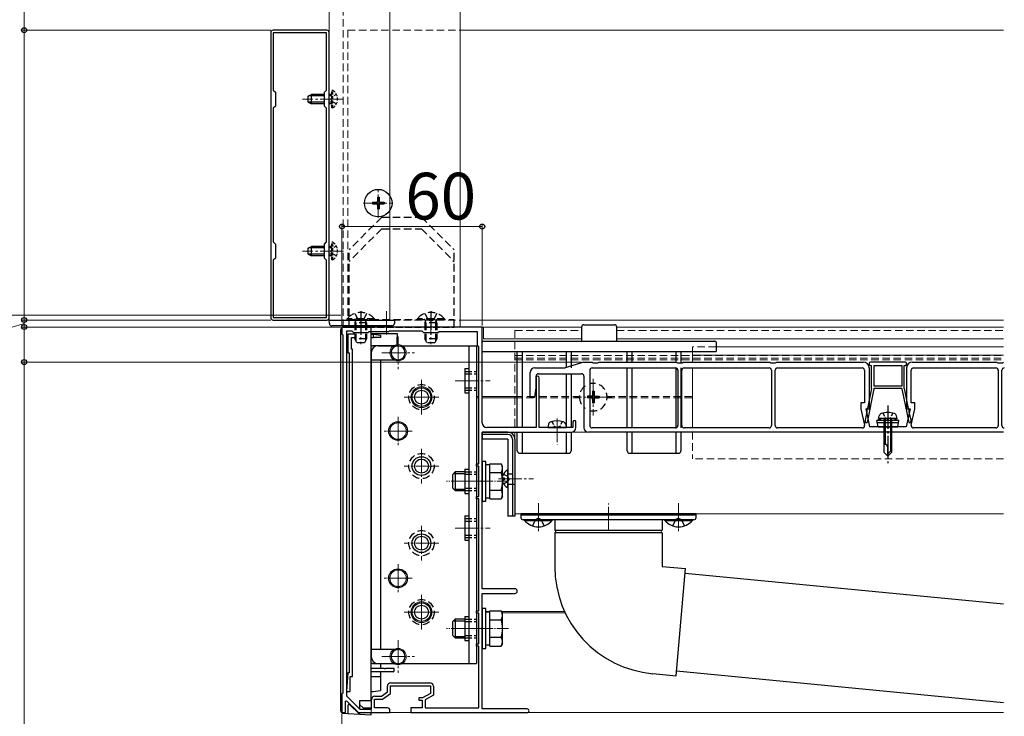
# Model space of a CAD drawing. Extents: x 175 to 1925, y 210 to 2815.
# Drawn here: x 433 to 854, y 1866 to 2164 of the extents above; entities that cross this region are included whole.
import ezdxf

# ---------------------------------------------------------------- set-up
doc = ezdxf.new("R2010")
doc.units = 0
for name, pattern in [('HIDDEN', [9.525, 6.35, -3.175]), ('YCENTER_1', [13, 10, -1, 1, -1]), ('YHIDDEN_1', [4, 3, -1])]:
    doc.linetypes.add(name, pattern=pattern)
for name, color, linetype, lineweight in [('YKK_11', 7, 'CONTINUOUS', 30), ('YKK_12', 2, 'CONTINUOUS', 13), ('YKK_13', 4, 'CONTINUOUS', 30), ('YKK_D', 6, 'CONTINUOUS', 13)]:
    doc.layers.add(name, color=color, linetype=linetype, lineweight=lineweight)
doc.styles.add('text-b', font='txt')

msp = doc.modelspace()

# ---------------------------------------------------------------- linework, layer by layer
at = {"layer": 'YKK_11', "linetype": 'ByBlock', "lineweight": -2, "ltscale": 0.5}
for p, q in [((540.5, 2159), (540.5, 2037)), ((564.5, 2160), (541.5, 2160)), ((564.4, 2158.9), (541.6, 2158.9)), ((541.6, 2158.9), (541.6, 2134.4)), ((564.4, 2134.4), (564.4, 2158.9)), ((565.5, 2037), (565.5, 2159)), ((541.6, 2134.4), (542.5, 2133.5)), ((542.5, 2133.5), (542.5, 2127.5)), ((563.5, 2133.5), (564.4, 2134.4)), ((563.5, 2127.5), (563.5, 2133.5)), ((542.5, 2127.5), (541.6, 2126.6)), ((564.4, 2126.6), (563.5, 2127.5)), ((541.6, 2126.6), (541.6, 2069.4)), ((564.4, 2069.4), (564.4, 2126.6)), ((541.6, 2069.4), (542.5, 2068.5)), ((542.5, 2068.5), (542.5, 2062.5)), ((563.5, 2068.5), (564.4, 2069.4)), ((563.5, 2062.5), (563.5, 2068.5)), ((542.5, 2062.5), (541.6, 2061.6)), ((541.6, 2061.6), (541.6, 2037.1)), ((564.4, 2061.6), (563.5, 2062.5)), ((564.4, 2037.1), (564.4, 2061.6)), ((541.5, 2036), (564.5, 2036)), ((541.6, 2037.1), (564.4, 2037.1)), ((578.54, 2033), (571, 2033)), ((571, 2033), (571, 2030)), ((571, 2030), (571.3, 2029.7)), ((572.9, 2031.2), (572.9, 1875.13)), ((575.3, 2031.2), (572.9, 2031.2)), ((576, 2030.5), (575.3, 2031.2)), ((582, 2030.5), (576, 2030.5)), ((578.73, 2032.88), (578.54, 2033)), ((579.28, 2032.88), (578.73, 2032.88)), ((579.46, 2033), (579.28, 2032.88)), ((587.54, 2033), (579.46, 2033)), ((582.5, 2031), (582, 2030.5)), ((591, 2031), (582.5, 2031)), ((587.73, 2032.88), (587.54, 2033)), ((588.28, 2032.88), (587.73, 2032.88)), ((588.46, 2033), (588.28, 2032.88)), ((608.54, 2033), (588.46, 2033)), ((591.2, 2031.2), (591, 2031)), ((605.3, 2031.2), (591.2, 2031.2)), ((606, 2030.5), (605.3, 2031.2)), ((612, 2030.5), (606, 2030.5)), ((608.73, 2032.88), (608.54, 2033)), ((609.28, 2032.88), (608.73, 2032.88)), ((609.46, 2033), (609.28, 2032.88)), ((631, 2033), (609.46, 2033)), ((612.5, 2031), (612, 2030.5)), ((629, 2031), (612.5, 2031)), ((629, 2025), (629, 2031)), ((631, 1992), (631, 2033)), ((571.3, 2029.7), (571.3, 1876.3)), ((629.5, 2024.5), (629, 2025)), ((629.5, 1974.5), (629.5, 2024.5)), ((654, 2011.3), (654, 1990)), ((655.4, 1990), (655.4, 2011.3)), ((669.8, 1992.4), (669.8, 1990)), ((671, 1990), (671, 1992.4)), ((631, 1967.46), (631, 1988)), ((631, 1988), (669, 1988)), ((654, 1990), (633, 1990)), ((662.54, 1990), (655.4, 1990)), ((662.73, 1989.88), (662.54, 1990)), ((663.28, 1989.88), (662.73, 1989.88)), ((663.46, 1990), (663.28, 1989.88)), ((669.8, 1990), (663.46, 1990)), ((628.5, 1973.5), (628.5, 1974.5)), ((628.5, 1974.5), (629.5, 1974.5)), ((629.5, 1973.5), (628.5, 1973.5)), ((629.5, 1960.5), (629.5, 1973.5)), ((630.88, 1967.27), (631, 1967.46)), ((630.88, 1966.73), (630.88, 1967.27)), ((631, 1966.54), (630.88, 1966.73)), ((631, 1921), (631, 1966.54)), ((628.5, 1959.5), (628.5, 1960.5)), ((628.5, 1960.5), (629.5, 1960.5)), ((629.5, 1959.5), (628.5, 1959.5)), ((629.5, 1911.5), (629.5, 1959.5)), ((645, 1921), (631, 1921)), ((631, 1904.46), (631, 1919)), ((631, 1919), (645, 1919)), ((628.5, 1910.5), (628.5, 1911.5)), ((628.5, 1911.5), (629.5, 1911.5)), ((629.5, 1910.5), (628.5, 1910.5)), ((629.5, 1897.5), (629.5, 1910.5)), ((630.88, 1904.27), (631, 1904.46)), ((630.88, 1903.73), (630.88, 1904.27)), ((631, 1903.54), (630.88, 1903.73)), ((631, 1869.6), (631, 1903.54)), ((628.5, 1896.5), (628.5, 1897.5)), ((628.5, 1897.5), (629.5, 1897.5)), ((629.5, 1896.5), (628.5, 1896.5)), ((629.5, 1870), (629.5, 1896.5)), ((590.4, 1876.85), (590.4, 1879.3)), ((591.7, 1876.2), (591.7, 1879.5)), ((591.7, 1879.5), (608.8, 1879.5)), ((591.9, 1880.8), (608.6, 1880.8)), ((608.8, 1879.5), (608.8, 1876.2)), ((610.1, 1879.3), (610.1, 1875.45)), ((571.3, 1876.3), (571, 1876)), ((571, 1876), (571, 1868)), ((572.9, 1875.13), (578.62, 1869.5)), ((585.1, 1875), (587.96, 1875)), ((587.96, 1875), (590.4, 1876.85)), ((588.4, 1873.7), (591.7, 1876.2)), ((605.48, 1874.3), (603.8, 1874.3)), ((603.8, 1874.3), (603.8, 1873.4)), ((608.8, 1876.2), (605.48, 1874.3)), ((610.1, 1875.45), (606.6, 1873.45)), ((572.5, 1872.9), (572.87, 1873.05)), ((572.5, 1868), (572.5, 1872.9)), ((572.87, 1873.05), (578, 1868)), ((583.6, 1869.5), (583.6, 1873.5)), ((584.9, 1870), (584.9, 1873.7)), ((584.9, 1873.7), (588.4, 1873.7)), ((590.5, 1870), (584.9, 1870)), ((605.3, 1870), (600.5, 1870)), ((600.5, 1870), (600.5, 1868)), ((603.8, 1873.4), (605.3, 1873.4)), ((605.3, 1873.4), (605.3, 1870)), ((606.6, 1873.45), (606.6, 1870)), ((606.6, 1870), (629.5, 1870)), ((571, 1868), (572.5, 1868)), ((578, 1868), (591.5, 1868)), ((578.62, 1869.5), (583.6, 1869.5)), ((591.5, 1868), (591.5, 1869)), ((600.5, 1868), (626.54, 1868)), ((626.54, 1868), (626.73, 1868.12)), ((626.73, 1868.12), (627.28, 1868.12)), ((627.28, 1868.12), (627.46, 1868)), ((627.46, 1868), (643.54, 1868)), ((650.2, 1869.6), (631, 1869.6)), ((643.54, 1868), (643.73, 1868.12)), ((643.73, 1868.12), (644.28, 1868.12)), ((644.28, 1868.12), (644.46, 1868)), ((644.46, 1868), (650.2, 1868))]:
    msp.add_line(p, q, dxfattribs=at)
for centre, radius, start, end in [((541.5, 2159), 1, 90, 180), ((564.5, 2159), 1, 0, 90), ((541.5, 2037), 1, 180, 270), ((564.5, 2037), 1, 270, 360), ((654.7, 2011.3), 0.7, 90, 180), ((654.7, 2011.3), 0.7, 0, 90), ((670.4, 1992.4), 0.6, 90, 180), ((670.4, 1992.4), 0.6, 0, 90), ((633, 1992), 2, 180, 270), ((669, 1990), 2, 270, 360), ((645, 1920), 1, 0, 90), ((645, 1920), 1, 270, 360), ((591.9, 1879.3), 1.5, 90, 180), ((608.6, 1879.3), 1.5, 0, 90), ((585.1, 1873.5), 1.5, 90, 180), ((590.5, 1869), 1, 0, 90), ((650.2, 1868.8), 0.8, 0, 90), ((650.2, 1868.8), 0.8, 270, 360)]:
    msp.add_arc(centre, radius, start, end, dxfattribs=at)
at = {"layer": 'YKK_12', "linetype": 'HIDDEN', "ltscale": 0.5}
for p, q in [((571.5, 2033), (571.5, 2305)), ((573.5, 2160), (621.5, 2160)), ((573.5, 2160), (573.5, 2036)), ((573.5, 2036), (621.5, 2036)), ((645, 2031.5), (673.5, 2031.5)), ((645, 2031.5), (645, 1993.7)), ((688.5, 2031.5), (854, 2031.5)), ((731, 2024.5), (721, 2024.5)), ((721, 2024.5), (721, 2022.5)), ((645, 2020.8), (854, 2020.8)), ((645, 2019.73), (854, 2019.73)), ((645, 2018.9), (854, 2018.9)), ((645, 2003.3), (648, 2003.3)), ((645, 2003.3), (648, 2003.3)), ((645, 2002.7), (654, 2002.7)), ((645, 2002.7), (654, 2002.7)), ((650.04, 2003.3), (654, 2003.3)), ((650.04, 2003.3), (654, 2003.3)), ((655.4, 2003.3), (671, 2003.3)), ((655.4, 2003.3), (672.61, 2003.3)), ((655.4, 2002.7), (672.61, 2002.7)), ((655.4, 2002.7), (672.61, 2002.7)), ((684.5, 2003.3), (711.2, 2003.3)), ((684.5, 2003.3), (711.2, 2003.3)), ((684.5, 2002.7), (711.2, 2002.7)), ((684.5, 2002.7), (711.2, 2002.7)), ((712.8, 2003.3), (721, 2003.3)), ((712.8, 2003.3), (721, 2003.3)), ((712.8, 2002.7), (721, 2002.7)), ((712.8, 2002.7), (721, 2002.7)), ((721, 1988), (721, 1976.66)), ((854, 1976.66), (721, 1976.66))]:
    msp.add_line(p, q, dxfattribs=at)
at = {"layer": 'YKK_12'}
for p, q in [((621.5, 2305), (621.5, 2033)), ((565.5, 2036), (565.5, 2302)), ((591.5, 2036), (591.5, 2302)), ((621.5, 2160), (854, 2160)), ((565.5, 2036), (591.5, 2036)), ((621.5, 2036), (854, 2036)), ((621.5, 2033), (571.5, 2033)), ((583.5, 2033), (583.5, 1868)), ((583.5, 2033), (673.5, 2033)), ((631.5, 2028), (631.5, 2033)), ((688.5, 2033), (854, 2033)), ((631.5, 2028), (673.5, 2028)), ((688.5, 2028), (854, 2028)), ((721, 2022.5), (721, 2018)), ((854, 2024.5), (731, 2024.5)), ((854, 2024.5), (731.5, 2024.5)), ((854, 2020.99), (721, 2020.99)), ((854, 2021), (731.5, 2021)), ((721, 2015.5), (721, 1989.8)), ((721, 2015.5), (721, 1989.8)), ((629.5, 2003.3), (628.5, 2003.3)), ((629.5, 2002.7), (628.5, 2002.7)), ((645, 2003.3), (631, 2003.3)), ((645, 2002.7), (631, 2002.7)), ((645, 1993.7), (645, 1990)), ((645, 1988), (645, 1953)), ((645, 1988), (854, 1988)), ((645, 1953), (854, 1953)), ((628.5, 1911.3), (628.52, 1911.3)), ((628.5, 1910.7), (628.52, 1910.7)), ((632.6, 1911.3), (634.2, 1911.3)), ((639.24, 1911.3), (666.2, 1911.3)), ((639.52, 1910.7), (666.48, 1910.7)), ((583.5, 1868), (854, 1868))]:
    msp.add_line(p, q, dxfattribs=at)
at = {"layer": 'YKK_12', "linetype": 'YCENTER_1'}
for p, q in [((571.6, 2130.5), (554.1, 2130.5)), ((586.5, 2079.7), (586.5, 2092.3)), ((580.2, 2086), (592.8, 2086)), ((571.6, 2065.5), (554.1, 2065.5)), ((579, 2039.7), (579, 2025.7)), ((590, 2039.8), (590, 2029.8)), ((609, 2039.7), (609, 2025.7)), ((595, 2029), (595, 2015)), ((588, 2022), (602, 2022)), ((605, 2010.4), (605, 1995.6)), ((605, 2009.5), (605, 1996.5)), ((619.4, 2010), (634.4, 2010)), ((678.5, 2010.9), (678.5, 1995.1)), ((612.4, 2003), (597.6, 2003)), ((611.5, 2003), (598.5, 2003)), ((686.4, 2003), (670.6, 2003)), ((595, 1994.5), (595, 1982.5)), ((595, 1994), (595, 1983)), ((663, 1993.8), (663, 1982.59)), ((601, 1988.5), (589, 1988.5)), ((600.5, 1988.5), (589.5, 1988.5)), ((605, 1980.9), (605, 1966.1)), ((612.4, 1973.5), (597.6, 1973.5)), ((619.4, 1967), (634.4, 1967)), ((637.9, 1968), (652.9, 1968)), ((655, 1957.6), (655, 1945.48)), ((685, 1946), (685, 1957.5)), ((715, 1957.6), (715, 1945.48)), ((655, 1947), (655, 1954)), ((715, 1947), (715, 1954)), ((605, 1947.9), (605, 1933.1)), ((619.4, 1947), (634.4, 1947)), ((612.4, 1940.5), (597.6, 1940.5)), ((595, 1931.5), (595, 1919.5)), ((595, 1931), (595, 1920)), ((601, 1925.5), (589, 1925.5)), ((600.5, 1925.5), (589.5, 1925.5)), ((605, 1918.4), (605, 1903.6)), ((605, 1917.5), (605, 1904.5)), ((612.4, 1911), (597.6, 1911)), ((611.5, 1911), (598.5, 1911)), ((619.4, 1904), (634.4, 1904)), ((595, 1899), (595, 1885)), ((588, 1892), (602, 1892))]:
    msp.add_line(p, q, dxfattribs=at)
at = {"layer": 'YKK_12', "linetype": 'YCENTER_1', "ltscale": 0.5}
for p, q in [((642.2, 1967), (615.7, 1967)), ((642.2, 1904), (615.7, 1904))]:
    msp.add_line(p, q, dxfattribs=at)
at = {"layer": 'YKK_12'}
for centre, radius in [((595, 2022), 3.5), ((605, 2003), 4.5), ((595, 1988.5), 3.5), ((595, 1925.5), 3.5), ((605, 1911), 4.5), ((595, 1892), 3.5)]:
    msp.add_circle(centre, radius, dxfattribs=at)
at = {"layer": 'YKK_13'}
for p, q in [((556.6, 2131.8), (558, 2132.5)), ((556.6, 2129.2), (556.6, 2131.8)), ((563.5, 2131.85), (556.69, 2131.85)), ((558, 2128.5), (558, 2132.5)), ((563.5, 2132.5), (558, 2132.5)), ((556.6, 2129.2), (558, 2128.5)), ((563.5, 2129.15), (556.69, 2129.15)), ((563.5, 2128.5), (558, 2128.5)), ((584, 2086.35), (584, 2085.65)), ((584, 2086.35), (585.65, 2086.35)), ((584, 2085.65), (585.65, 2085.65)), ((586.15, 2088.5), (586.85, 2088.5)), ((586.15, 2088.5), (586.15, 2086.85)), ((586.15, 2085.15), (586.15, 2083.5)), ((586.85, 2088.5), (586.85, 2086.85)), ((586.85, 2085.15), (586.85, 2083.5)), ((587.35, 2086.35), (589, 2086.35)), ((587.35, 2085.65), (589, 2085.65)), ((589, 2086.35), (589, 2085.65)), ((586.15, 2083.5), (586.85, 2083.5)), ((556.6, 2066.8), (558, 2067.5)), ((556.6, 2064.2), (556.6, 2066.8)), ((556.6, 2064.2), (558, 2063.5)), ((563.5, 2066.85), (556.69, 2066.85)), ((563.5, 2064.15), (556.69, 2064.15)), ((558, 2063.5), (558, 2067.5)), ((563.5, 2067.5), (558, 2067.5)), ((563.5, 2063.5), (558, 2063.5)), ((565.6, 2034.44), (565.5, 2036)), ((565.5, 2036), (565.8, 2036)), ((565.8, 2036), (593.2, 2036)), ((593.2, 2036), (593.5, 2036)), ((593.5, 2036), (593.41, 2034.44)), ((592.41, 2033.5), (566.6, 2033.5)), ((570.5, 1868.74), (570.5, 2032)), ((571.5, 2033), (583.5, 2033)), ((573.5, 2030), (573.5, 2022)), ((576.5, 2030), (573.5, 2030)), ((583.5, 1873), (583.5, 2033)), ((583.5, 2030.2), (593.1, 2030.2)), ((583.5, 2030), (584.5, 2030)), ((584.5, 2028.5), (584.5, 2030)), ((584.5, 2030), (587.5, 2029.5)), ((593.1, 2030.2), (594.6, 2030.2)), ((594.6, 2030.2), (594.6, 2028.7)), ((673.5, 2033), (673.5, 2027)), ((674.5, 2034), (687.5, 2034)), ((688.5, 2027), (688.5, 2033)), ((575, 2028.5), (576.5, 2028.5)), ((575, 2023.5), (575, 2028.5)), ((583.5, 2028.5), (584.5, 2028.5)), ((587.5, 2028.5), (584.5, 2028.5)), ((587.5, 2029.5), (587.5, 2028.5)), ((594.6, 2025), (594.6, 2028.7)), ((631, 2022.5), (631, 2026.5)), ((631.5, 2027), (730.5, 2027)), ((731, 2026.5), (731, 2022.5)), ((573.5, 2022), (574, 2022)), ((574, 2022), (574, 1885)), ((575.5, 2023.5), (575, 2023.5)), ((575.5, 1883.5), (575.5, 2023.5)), ((583.5, 2025), (584, 2025)), ((583.5, 2022), (583.5, 1892)), ((595, 2025), (584, 2025)), ((586.5, 2025), (628.5, 2025)), ((625.3, 2025), (625.3, 1889)), ((628.5, 2025), (628.5, 1889)), ((631, 2022.5), (731, 2022.5)), ((646, 1990), (646, 2022.5)), ((648, 2022.5), (648, 1990)), ((667, 2015.66), (667, 2022.5)), ((669, 2022.5), (669, 2015.5)), ((693, 2018), (693, 2022.5)), ((695, 2022.5), (695, 2018)), ((714, 2018), (714, 2022.5)), ((716, 2022.5), (716, 2018)), ((583.5, 2019), (595, 2019)), ((587.5, 2019), (587.5, 1895)), ((674.5, 2018), (666.5, 2015.5)), ((674.5, 2018), (678, 2018)), ((678, 2018), (678.5, 2017.7)), ((678.5, 2017.7), (680.5, 2017.7)), ((680.5, 2017.7), (681, 2018)), ((681, 2018), (714, 2018)), ((714, 2018), (714.5, 2017.7)), ((714.5, 2017.7), (716.5, 2017.7)), ((716.5, 2017.7), (717, 2018)), ((717, 2018), (754, 2018)), ((754, 2018), (754.5, 2017.7)), ((754.5, 2017.7), (756.5, 2017.7)), ((756.5, 2017.7), (757, 2018)), ((757, 2018), (794, 2018)), ((796.5, 2017.5), (796.5, 2017.1)), ((812, 2018), (797, 2018)), ((812.5, 2017.1), (812.5, 2017.5)), ((815, 2018), (851, 2018)), ((851, 2018), (851.5, 2017.7)), ((851.5, 2017.7), (853.5, 2017.7)), ((853.5, 2017.7), (854, 2018)), ((623.5, 2015.2), (625.3, 2015.2)), ((623.5, 2015.2), (623.5, 2004.8)), ((651.5, 2003), (651.5, 2013.5)), ((653.5, 2015.5), (666.5, 2015.5)), ((677, 2014.5), (677, 1990.8)), ((678, 2015.5), (713.7, 2015.5)), ((693, 1989.8), (693, 2015.5)), ((695, 2015.5), (695, 1989.8)), ((714, 1989.85), (714, 2015.45)), ((714.7, 2014.5), (714.7, 1990.8)), ((716, 2015.5), (716, 1989.8)), ((716.3, 1990.8), (716.3, 2014.5)), ((717.3, 2015.5), (753.7, 2015.5)), ((754.7, 2014.5), (754.7, 1990.8)), ((756.3, 1990.8), (756.3, 2014.5)), ((757.3, 2015.5), (793.5, 2015.5)), ((794.5, 2014.5), (794.5, 2000.5)), ((796.5, 2015.5), (796.5, 1998)), ((797, 2016.6), (797.5, 2016.6)), ((797.5, 2006.7), (797.5, 2016.6)), ((798.5, 2016.6), (798.5, 2007.7)), ((798.5, 2016.6), (810.5, 2016.6)), ((810.5, 2016.6), (810.5, 2007.7)), ((811.5, 2006.7), (811.5, 2016.6)), ((811.5, 2016.6), (812, 2016.6)), ((812.5, 2015.5), (812.5, 1998)), ((814.5, 2000.5), (814.5, 2014.5)), ((815.5, 2015.5), (850.7, 2015.5)), ((851.7, 2014.5), (851.7, 1990.8)), ((853.3, 1990.8), (853.3, 2014.5)), ((654, 2007), (654, 2012)), ((655, 2013), (673.5, 2013)), ((667, 1990), (667, 2013)), ((669, 2013), (669, 1990)), ((674.5, 2012), (674.5, 1990)), ((623.5, 2004.8), (625.3, 2004.8)), ((653.5, 2003), (654, 2007)), ((798.5, 2006.6), (795.57, 1992.2)), ((797.5, 2006.7), (795.77, 1998.2)), ((810.5, 2007.7), (798.5, 2007.7)), ((810.5, 2006.7), (798.5, 2006.7)), ((798.5, 2006.7), (798.5, 2006.6)), ((810.5, 2006.7), (810.5, 2006.6)), ((810.5, 2006.6), (813.43, 1992.2)), ((811.5, 2006.7), (813.23, 1998.2)), ((651.5, 2003), (653.5, 2003)), ((794.5, 2000.5), (793, 2000.5)), ((793, 2000.5), (793, 1998)), ((793, 1998), (794.52, 1991.01)), ((795.47, 1996.73), (794.75, 1993.2)), ((795, 1998), (796.5, 1998)), ((795, 1998), (796.68, 1990.3)), ((795.47, 1997.9), (795.47, 1996.73)), ((814, 1998), (812.33, 1990.3)), ((812.5, 1998), (814, 1998)), ((813.53, 1997.9), (813.53, 1996.73)), ((813.53, 1996.73), (814.25, 1993.2)), ((814.48, 1991.01), (816, 1998)), ((816, 2000.5), (814.5, 2000.5)), ((816, 1998), (816, 2000.5)), ((794.75, 1993.2), (794.84, 1992.2)), ((794.84, 1992.2), (795.57, 1992.2)), ((802, 1993.8), (799.75, 1992.98)), ((809.25, 1992.98), (799.75, 1992.98)), ((800.28, 1990.3), (799.75, 1992.98)), ((800.5, 1993.8), (800.84, 1995.05)), ((808.5, 1993.8), (800.5, 1993.8)), ((807, 1993.8), (802, 1993.8)), ((802.8, 1993.8), (802.8, 1979.5)), ((803.4, 1993.8), (803.4, 1982.8)), ((805.6, 1993.8), (805.6, 1979.9)), ((806.2, 1979.5), (806.2, 1993.8)), ((807, 1993.8), (809.25, 1992.98)), ((808.5, 1993.8), (808.17, 1995.05)), ((808.72, 1990.3), (809.25, 1992.98)), ((813.43, 1992.2), (814.16, 1992.2)), ((814.25, 1993.2), (814.16, 1992.2)), ((642, 1988), (631, 1988)), ((631, 1988), (631, 1987)), ((646, 1980), (646, 1988)), ((648, 1988), (648, 1979)), ((659.4, 1991.48), (659, 1990)), ((659, 1990), (667, 1990)), ((666.61, 1991.48), (667, 1990)), ((667, 1979), (667, 1988)), ((669, 1988), (669, 1980)), ((854, 1988), (676.5, 1988)), ((713.7, 1989.8), (678, 1989.8)), ((693, 1980), (693, 1988)), ((695, 1988), (695, 1979)), ((714, 1979), (714, 1988)), ((716, 1988), (716, 1980)), ((753.7, 1989.8), (717.3, 1989.8)), ((793.54, 1989.8), (757.3, 1989.8)), ((804, 1990.3), (796.68, 1990.3)), ((809.06, 1991.99), (799.95, 1991.99)), ((800.28, 1990.3), (808.72, 1990.3)), ((812.33, 1990.3), (805, 1990.3)), ((850.7, 1989.8), (815.46, 1989.8)), ((642, 1987), (631, 1987)), ((631, 1987), (631, 1985)), ((642, 1985), (631, 1985)), ((642, 1985), (642, 1952)), ((644, 1985), (644, 1952)), ((645, 1985), (645, 1952)), ((803.17, 1982.8), (802.8, 1982.8)), ((802.8, 1979.5), (804.5, 1977.8)), ((804.5, 1977.8), (804.5, 1981.47)), ((806.2, 1980.5), (804.5, 1978.8)), ((806.2, 1979.5), (804.5, 1977.8)), ((631, 1975.5), (631, 1958.5)), ((632.6, 1975.5), (631, 1975.5)), ((632.6, 1958.5), (632.6, 1975.5)), ((647, 1979), (668, 1979)), ((694, 1979), (715, 1979)), ((623.5, 1972.2), (625.3, 1972.2)), ((623.5, 1972.2), (623.5, 1961.8)), ((632.6, 1959.95), (632.6, 1974.05)), ((634.2, 1974.05), (632.6, 1974.05)), ((634.2, 1974.51), (639.12, 1974.51)), ((634.2, 1959.49), (634.2, 1974.51)), ((639.7, 1973.5), (639.12, 1974.51)), ((639.7, 1960.5), (639.7, 1973.5)), ((642, 1964.4), (642, 1971.6)), ((618.2, 1969.8), (619.4, 1971)), ((618.2, 1969.8), (618.2, 1964.2)), ((618.75, 1970.35), (623.5, 1970.35)), ((623.5, 1971), (619.4, 1971)), ((619.4, 1971), (619.4, 1963)), ((634.2, 1963), (634.2, 1971)), ((634.2, 1970.75), (639.12, 1970.75)), ((639.7, 1968.42), (640.4, 1968.42)), ((639.7, 1967.57), (640.4, 1967.57)), ((640.4, 1968.42), (640.4, 1967.57)), ((642, 1970.25), (644, 1970.25)), ((618.2, 1964.2), (619.4, 1963)), ((618.75, 1963.65), (623.5, 1963.65)), ((619.4, 1963), (623.5, 1963)), ((634.2, 1963.25), (639.12, 1963.25)), ((642, 1965.75), (644, 1965.75)), ((644, 1965.75), (645, 1965.75)), ((623.5, 1961.8), (625.3, 1961.8)), ((631, 1958.5), (632.6, 1958.5)), ((632.6, 1959.95), (634.2, 1959.95)), ((634.2, 1959.49), (639.12, 1959.49)), ((639.7, 1960.5), (639.12, 1959.49)), ((623.5, 1952.2), (625.3, 1952.2)), ((623.5, 1952.2), (623.5, 1941.8)), ((644, 1952), (642, 1952)), ((645, 1952), (644, 1952)), ((722.5, 1953), (647.5, 1953)), ((647.5, 1953), (647.5, 1952.5)), ((722.5, 1952.5), (647.5, 1952.5)), ((647.5, 1952.5), (647.5, 1951.5)), ((721.5, 1950.5), (648.5, 1950.5)), ((660.9, 1950.5), (649.1, 1950.5)), ((649.1, 1950.25), (649.1, 1950.5)), ((649.1, 1950.25), (660.9, 1950.25)), ((660.9, 1950.25), (660.9, 1950.5)), ((708, 1950.5), (662, 1950.5)), ((662, 1950.5), (662, 1946.17)), ((708, 1950.5), (708, 1946.17)), ((720.9, 1950.5), (709.1, 1950.5)), ((709.1, 1950.25), (709.1, 1950.5)), ((709.1, 1950.25), (720.9, 1950.25)), ((720.9, 1950.25), (720.9, 1950.5)), ((722.5, 1952.5), (722.5, 1953)), ((722.5, 1951.5), (722.5, 1952.5)), ((623.5, 1941.8), (625.3, 1941.8)), ((662, 1944.83), (662, 1930.5)), ((708, 1944.83), (708, 1930.5)), ((708, 1930.5), (717.96, 1929.63)), ((715.96, 1906.72), (717.96, 1929.63)), ((717.79, 1927.67), (854, 1914.5)), ((631, 1912.5), (631, 1895.5)), ((632.6, 1912.5), (631, 1912.5)), ((632.6, 1895.5), (632.6, 1912.5)), ((618.2, 1906.8), (619.4, 1908)), ((623.5, 1908), (619.4, 1908)), ((619.4, 1908), (619.4, 1900)), ((623.5, 1909.2), (625.3, 1909.2)), ((623.5, 1909.2), (623.5, 1898.8)), ((632.6, 1896.95), (632.6, 1911.05)), ((634.2, 1911.05), (632.6, 1911.05)), ((634.2, 1911.51), (639.12, 1911.51)), ((634.2, 1896.49), (634.2, 1911.51)), ((634.2, 1900), (634.2, 1908)), ((639.7, 1910.5), (639.12, 1911.51)), ((639.7, 1897.5), (639.7, 1910.5)), ((618.2, 1906.8), (618.2, 1901.2)), ((618.75, 1907.35), (623.5, 1907.35)), ((634.2, 1907.75), (639.12, 1907.75)), ((713.95, 1883.8), (715.96, 1906.72)), ((618.2, 1901.2), (619.4, 1900)), ((618.75, 1900.65), (623.5, 1900.65)), ((619.4, 1900), (623.5, 1900)), ((634.2, 1900.25), (639.12, 1900.25)), ((623.5, 1898.8), (625.3, 1898.8)), ((631, 1895.5), (632.6, 1895.5)), ((632.6, 1896.95), (634.2, 1896.95)), ((634.2, 1896.49), (639.12, 1896.49)), ((639.7, 1897.5), (639.12, 1896.49)), ((595, 1895), (583.5, 1895)), ((584, 1889), (583.5, 1889)), ((589.1, 1886.9), (583.5, 1886.9)), ((584, 1889), (595, 1889)), ((586.5, 1889), (628.5, 1889)), ((587.5, 1889), (587.5, 1886.9)), ((589.1, 1886.9), (589.58, 1886.9)), ((593.33, 1886.9), (589.58, 1886.9)), ((593.33, 1886.9), (593.35, 1886.9)), ((593.35, 1885.9), (593.35, 1886.9)), ((573.5, 1885), (573, 1877)), ((574, 1885), (573.5, 1885)), ((574.5, 1883.5), (575.5, 1883.5)), ((574.5, 1877), (574.5, 1883.5)), ((589.1, 1885.4), (583.5, 1885.4)), ((583.5, 1883.5), (587.5, 1883.5)), ((587.5, 1885.4), (587.5, 1883.5)), ((587.5, 1883.5), (587.5, 1877.5)), ((592.85, 1885.4), (589.1, 1885.4)), ((703.99, 1884.68), (713.95, 1883.8)), ((714.13, 1885.82), (854, 1872.3)), ((573, 1877), (574.5, 1877)), ((583.5, 1877), (584.5, 1877)), ((584.5, 1877), (587.5, 1877.5)), ((573.5, 1871.05), (573.5, 1867.61)), ((578.45, 1867.31), (574.36, 1871.4)), ((583.5, 1873), (578.5, 1873)), ((578.5, 1873), (578.5, 1869.61)), ((580, 1870), (578.5, 1871.5)), ((580, 1870), (583.5, 1870)), ((583.5, 1873), (583.5, 1870)), ((583.5, 1869.58), (583.5, 1870)), ((571.44, 1867.74), (573.5, 1867.61)), ((573.5, 1867.61), (578.45, 1867.31)), ((578.45, 1867.31), (578.5, 1867.31)), ((578.5, 1868), (578.5, 1867.31)), ((578.5, 1867.31), (583.5, 1867)), ((583.5, 1867), (583.5, 1868))]:
    msp.add_line(p, q, dxfattribs=at)
at = {"layer": 'YKK_13', "linetype": 'HIDDEN', "ltscale": 0.2}
for p, q in [((566.6, 2132.5), (565.5, 2132.5)), ((566.6, 2131.85), (565.5, 2131.85)), ((566.76, 2131.64), (566.15, 2130.5)), ((567.11, 2134.25), (566.6, 2134.25)), ((566.6, 2126.75), (566.6, 2134.25)), ((568.61, 2132.55), (566.76, 2131.64)), ((567.11, 2126.75), (567.11, 2134.25)), ((566.6, 2129.15), (565.5, 2129.15)), ((566.6, 2128.5), (565.5, 2128.5)), ((566.76, 2129.35), (566.15, 2130.5)), ((568.61, 2128.45), (566.76, 2129.35)), ((567.11, 2126.75), (566.6, 2126.75)), ((567.11, 2069.25), (566.6, 2069.25)), ((566.6, 2061.75), (566.6, 2069.25)), ((567.11, 2061.75), (567.11, 2069.25)), ((566.6, 2067.5), (565.5, 2067.5)), ((566.6, 2066.85), (565.5, 2066.85)), ((566.6, 2064.15), (565.5, 2064.15)), ((566.76, 2066.64), (566.15, 2065.5)), ((566.76, 2064.35), (566.15, 2065.5)), ((568.61, 2067.55), (566.76, 2066.64)), ((568.61, 2063.45), (566.76, 2064.35)), ((566.6, 2063.5), (565.5, 2063.5)), ((567.11, 2061.75), (566.6, 2061.75))]:
    msp.add_line(p, q, dxfattribs=at)
at = {"layer": 'YKK_13', "linetype": 'HIDDEN', "ltscale": 0.5}
for p, q in [((588, 2080), (574, 2066)), ((588, 2080), (605, 2080)), ((605, 2080), (619, 2066)), ((588, 2075), (574, 2061)), ((588, 2075), (605, 2075)), ((605, 2075), (619, 2061)), ((574, 2033), (574, 2066)), ((619, 2033), (619, 2066)), ((576.5, 2038.78), (577.86, 2036.07)), ((581.5, 2038.78), (580.15, 2036.07)), ((606.5, 2038.78), (607.86, 2036.07)), ((609, 2039.8), (609, 2029.8)), ((611.5, 2038.78), (610.15, 2036.07)), ((573.1, 2036.45), (573.1, 2036.2)), ((584.9, 2036.45), (573.1, 2036.45)), ((573.1, 2036.2), (584.9, 2036.2)), ((574, 2036.2), (619, 2036.2)), ((576.5, 2034.8), (576.72, 2035.4)), ((581.5, 2034.8), (576.5, 2034.8)), ((576.5, 2034.8), (576.5, 2027.9)), ((576.93, 2034.8), (576.74, 2035.72)), ((576.93, 2034.8), (576.93, 2026.98)), ((579, 2035.46), (577.86, 2036.07)), ((579, 2035.46), (580.15, 2036.07)), ((581.07, 2034.8), (581.26, 2035.72)), ((581.07, 2034.8), (581.07, 2026.98)), ((581.5, 2034.8), (581.29, 2035.4)), ((581.5, 2034.8), (581.5, 2027.9)), ((584.9, 2036.45), (584.9, 2036.2)), ((603.1, 2036.45), (603.1, 2036.2)), ((614.9, 2036.45), (603.1, 2036.45)), ((603.1, 2036.2), (614.9, 2036.2)), ((606.5, 2034.8), (606.72, 2035.4)), ((611.5, 2034.8), (606.5, 2034.8)), ((606.5, 2034.8), (606.5, 2027.9)), ((606.93, 2034.8), (606.74, 2035.72)), ((606.93, 2034.8), (606.93, 2026.98)), ((609, 2035.46), (607.86, 2036.07)), ((609, 2035.46), (610.15, 2036.07)), ((611.07, 2034.8), (611.26, 2035.72)), ((611.07, 2034.8), (611.07, 2026.98)), ((611.5, 2034.8), (611.29, 2035.4)), ((611.5, 2034.8), (611.5, 2027.9)), ((614.9, 2036.45), (614.9, 2036.2)), ((581.5, 2028.5), (581.5, 2030)), ((581.5, 2027.9), (576.5, 2027.9)), ((577.3, 2026.2), (576.5, 2027.9)), ((580.7, 2026.2), (577.3, 2026.2)), ((581.5, 2027.9), (580.7, 2026.2)), ((611.5, 2027.9), (606.5, 2027.9)), ((607.3, 2026.2), (606.5, 2027.9)), ((610.7, 2026.2), (607.3, 2026.2)), ((611.5, 2027.9), (610.7, 2026.2)), ((678.15, 2005.5), (678.85, 2005.5)), ((678.15, 2005.5), (678.15, 2003.85)), ((678.85, 2005.5), (678.85, 2003.85)), ((676, 2003.35), (676, 2002.65)), ((677.65, 2003.35), (676, 2003.35)), ((677.65, 2002.65), (676, 2002.65)), ((678.15, 2002.15), (678.15, 2000.5)), ((678.85, 2002.15), (678.85, 2000.5)), ((679.35, 2003.35), (681, 2003.35)), ((679.35, 2002.65), (681, 2002.65)), ((681, 2003.35), (681, 2002.65)), ((678.15, 2000.5), (678.85, 2000.5))]:
    msp.add_line(p, q, dxfattribs=at)
at = {"layer": 'YKK_13', "linetype": 'YCENTER_1'}
for p, q in [((579, 2039.8), (579, 2029.8)), ((804.5, 1999.4), (804.5, 1974.8))]:
    msp.add_line(p, q, dxfattribs=at)
at = {"layer": 'YKK_13', "linetype": 'YHIDDEN_1'}
for p, q in [((574, 2033), (619, 2033)), ((623.5, 2014), (628.5, 2014)), ((623.5, 2006), (628.5, 2006)), ((623.5, 1971), (628.5, 1971)), ((640.04, 1970.05), (641.85, 1969.14)), ((640.04, 1965.95), (641.85, 1966.85)), ((642.46, 1968), (641.85, 1969.14)), ((642.46, 1968), (641.85, 1966.85)), ((623.5, 1963), (628.5, 1963)), ((623.5, 1951), (628.5, 1951)), ((652.5, 1947.92), (653.86, 1950.63)), ((655, 1951.24), (653.86, 1950.63)), ((655, 1951.24), (656.15, 1950.63)), ((657.5, 1947.92), (656.15, 1950.63)), ((712.5, 1947.92), (713.86, 1950.63)), ((715, 1951.24), (713.86, 1950.63)), ((715, 1951.24), (716.15, 1950.63)), ((717.5, 1947.92), (716.15, 1950.63)), ((623.5, 1943), (628.5, 1943)), ((623.5, 1908), (628.5, 1908)), ((623.5, 1900), (628.5, 1900))]:
    msp.add_line(p, q, dxfattribs=at)
at = {"layer": 'YKK_13', "linetype": 'YHIDDEN_1', "lineweight": 30}
for p, q in [((623.5, 2013), (628.5, 2013)), ((623.5, 2007), (628.5, 2007)), ((623.5, 1970), (628.5, 1970)), ((623.5, 1964), (628.5, 1964)), ((623.5, 1950), (628.5, 1950)), ((623.5, 1944), (628.5, 1944)), ((623.5, 1907), (628.5, 1907)), ((623.5, 1901), (628.5, 1901))]:
    msp.add_line(p, q, dxfattribs=at)
at = {"layer": 'YKK_13', "linetype": 'YHIDDEN_1', "ltscale": 0.5}
for p, q in [((660.8, 1992.57), (661.74, 1990.64)), ((665.2, 1992.57), (664.26, 1990.64)), ((802.4, 1996.15), (803.35, 1994.2)), ((803.35, 1994.2), (804.5, 1993.59)), ((805.65, 1994.2), (804.5, 1993.59)), ((806.6, 1996.15), (805.65, 1994.2)), ((661.74, 1990.64), (663, 1989.97)), ((664.26, 1990.64), (663, 1989.97))]:
    msp.add_line(p, q, dxfattribs=at)
at = {"layer": 'YKK_13', "linetype": 'ByBlock'}
for p, q in [((707.91, 1946), (662.1, 1946)), ((707.91, 1945), (662.1, 1945))]:
    msp.add_line(p, q, dxfattribs=at)
at = {"layer": 'YKK_13'}
for centre, radius in [((586.5, 2086), 5.9), ((605, 2003), 4), ((605, 2003), 3), ((595, 1988.5), 4), ((605, 1973.5), 4), ((605, 1973.5), 3), ((605, 1940.5), 4), ((605, 1940.5), 3), ((595, 1925.5), 4), ((605, 1911), 4), ((605, 1911), 3)]:
    msp.add_circle(centre, radius, dxfattribs=at)
at = {"layer": 'YKK_13', "linetype": 'HIDDEN', "ltscale": 0.5}
for centre in [(605, 2003), (605, 1973.5), (605, 1940.5), (605, 1911)]:
    msp.add_circle(centre, 5.4, dxfattribs=at)
at = {"layer": 'YKK_13', "linetype": 'HIDDEN', "ltscale": 0.2}
for centre in [(564.57, 2130.5), (564.57, 2065.5)]:
    msp.add_arc(centre, 4.53, 304.0667, 55.9333, dxfattribs=at)
at = {"layer": 'YKK_13'}
for centre, radius, start, end in [((585.65, 2086.85), 0.5, 270, 0), ((585.65, 2085.15), 0.5, 0, 90), ((587.35, 2086.85), 0.5, 180, 270), ((587.35, 2085.15), 0.5, 90, 180), ((566.6, 2034.5), 1, 183.5, 270), ((592.41, 2034.5), 1, 270, 356.5), ((571.5, 2032), 1, 90, 180), ((674.5, 2033), 1, 90, 180), ((687.5, 2033), 1, 0, 90), ((631.5, 2026.5), 0.5, 90, 180), ((730.5, 2026.5), 0.5, 0, 90), ((586.5, 2022), 3, 90, 180), ((595, 2022), 3, 90, 270), ((595, 2022), 3, 0, 90), ((595, 2022), 3, 270, 0), ((794, 2015.5), 2.5, 0, 90), ((797, 2017.5), 0.5, 90, 180), ((812, 2017.5), 0.5, 0, 90), ((815, 2015.5), 2.5, 90, 180), ((653.5, 2013.5), 2, 90, 180), ((678, 2014.5), 1, 90, 180), ((713.7, 2014.5), 1, 0, 90), ((717.3, 2014.5), 1, 90, 180), ((753.7, 2014.5), 1, 0, 90), ((757.3, 2014.5), 1, 90, 180), ((793.5, 2014.5), 1, 0, 90), ((797, 2017.1), 0.5, 180, 270), ((812, 2017.1), 0.5, 270, 0), ((815.5, 2014.5), 1, 90, 180), ((850.7, 2014.5), 1, 0, 90), ((854.3, 2014.5), 1, 90, 180), ((655, 2012), 1, 90, 180), ((673.5, 2012), 1, 0, 90), ((795.77, 1997.9), 0.3, 90, 180), ((804.5, 1987.4), 9, 71.7652, 108.2348), ((813.23, 1997.9), 0.3, 0, 90), ((660.75, 1991.12), 1.4, 104.3233, 165), ((663, 1982.3), 10.5, 75.6767, 104.3233), ((665.25, 1991.12), 1.4, 15, 75.6767), ((802.09, 1994.71), 1.3, 108.2348, 165), ((806.91, 1994.71), 1.3, 15, 71.7652), ((642, 1985), 3, 0, 90), ((676.5, 1990), 2, 180, 270), ((678, 1990.8), 1, 180, 270), ((713.7, 1990.8), 1, 270, 0), ((717.3, 1990.8), 1, 180, 270), ((753.7, 1990.8), 1, 270, 0), ((757.3, 1990.8), 1, 180, 270), ((793.54, 1990.8), 1, 270, 12.2648), ((804.5, 1990.3), 0.5, 180, 0), ((815.46, 1990.8), 1, 167.7352, 270), ((850.7, 1990.8), 1, 270, 0), ((854.3, 1990.8), 1, 180, 270), ((642, 1985), 2, 0, 90), ((647, 1980), 1, 180, 270), ((668, 1980), 1, 270, 0), ((694, 1980), 1, 180, 270), ((715, 1980), 1, 270, 0), ((803.17, 1981.47), 1.33, 0, 90), ((636.38, 1972.63), 3.32, 325.6158, 34.3842), ((643.7, 1968), 4.2, 117.281, 162.2472), ((641.85, 1971.6), 0.154, 0, 117.281), ((627.28, 1967), 12.42, 342.412, 17.588), ((636.38, 1961.37), 3.32, 325.6158, 34.3842), ((643.7, 1968), 4.2, 197.7528, 242.719), ((641.85, 1964.4), 0.154, 242.719, 0), ((648.5, 1951.5), 1, 180, 270), ((655, 1955.2), 7.7, 219.9831, 320.0169), ((715, 1955.2), 7.7, 219.9831, 320.0169), ((721.5, 1951.5), 1, 270, 0), ((662.2, 1946.17), 0.2, 180, 253.3985), ((662, 1945.5), 0.5, 286.6015, 73.3985), ((708, 1945.5), 0.5, 106.6015, 253.3985), ((707.8, 1946.17), 0.2, 286.6015, 0), ((662.2, 1944.83), 0.2, 106.6015, 180), ((707.8, 1944.83), 0.2, 0, 73.3985), ((708, 1930.5), 46, 180, 265), ((636.38, 1909.63), 3.32, 325.6158, 34.3842), ((627.28, 1904), 12.42, 342.412, 17.588), ((636.38, 1898.37), 3.32, 325.6158, 34.3842), ((586.5, 1892), 3, 180, 270), ((595, 1892), 3, 90, 270), ((595, 1892), 3, 0, 90), ((595, 1892), 3, 270, 0), ((592.85, 1885.9), 0.5, 270, 0), ((574, 1871.05), 0.5, 45, 180), ((571.5, 1868.74), 1, 180, 266.5)]:
    msp.add_arc(centre, radius, start, end, dxfattribs=at)
at = {"layer": 'YKK_13', "linetype": 'HIDDEN', "ltscale": 0.5}
for centre, radius, start, end in [((579, 2031.5), 7.7, 39.9831, 140.0169), ((609, 2031.5), 7.7, 39.9831, 140.0169), ((576.15, 2035.6), 0.6, 340.0304, 90), ((581.85, 2035.6), 0.6, 90, 199.9696), ((606.15, 2035.6), 0.6, 340.0304, 90), ((611.85, 2035.6), 0.6, 90, 199.9696), ((678.5, 2003), 5.9, 126.3859, 180), ((678.5, 2003), 5.9, 255.2716, 104.7284), ((678.5, 2003), 5.9, 180, 233.6141), ((677.65, 2003.85), 0.5, 270, 0), ((677.65, 2002.15), 0.5, 0, 90), ((679.35, 2003.85), 0.5, 180, 270), ((679.35, 2002.15), 0.5, 90, 180)]:
    msp.add_arc(centre, radius, start, end, dxfattribs=at)
at = {"layer": 'YKK_D'}
for p, q in [((435, 2169), (435, 2160)), ((540.5, 2160), (434, 2160)), ((540.5, 2160), (434, 2160)), ((435, 2160), (435, 2036)), ((571, 2033.7), (571, 2077)), ((631, 2033.7), (631, 2077)), ((571, 2076), (631, 2076)), ((435, 2036), (435, 2040.3)), ((570.5, 2038), (354, 2038)), ((435, 2034.5), (395, 2021.97)), ((540.5, 2036), (434, 2036)), ((540.5, 2036), (434, 2036)), ((435, 2036), (435, 2033)), ((435, 2036), (435, 2033)), ((570.5, 2033), (434, 2033)), ((570.5, 2033), (434, 2033)), ((435, 2033), (435, 2028.7)), ((435, 2033), (435, 2018)), ((673.5, 2018), (434, 2018)), ((435, 2018), (435, 1833.45)), ((571, 1867.3), (571, 1680))]:
    msp.add_line(p, q, dxfattribs=at)
at = {"layer": 'YKK_D', "linetype": 'ByBlock', "lineweight": -2}
for centre in [(435, 2160), (435, 2160), (571, 2076), (631, 2076), (435, 2036), (435, 2036), (435, 2033), (435, 2033), (435, 2018)]:
    msp.add_circle(centre, 1.07, dxfattribs=at)

# ---------------------------------------------------------------- texts
at = {"layer": 'YKK_D', "style": 'text-b'}
msp.add_text('60', height=20, dxfattribs=at).set_placement((598.08, 2079))

doc.saveas('drawing.dxf')
